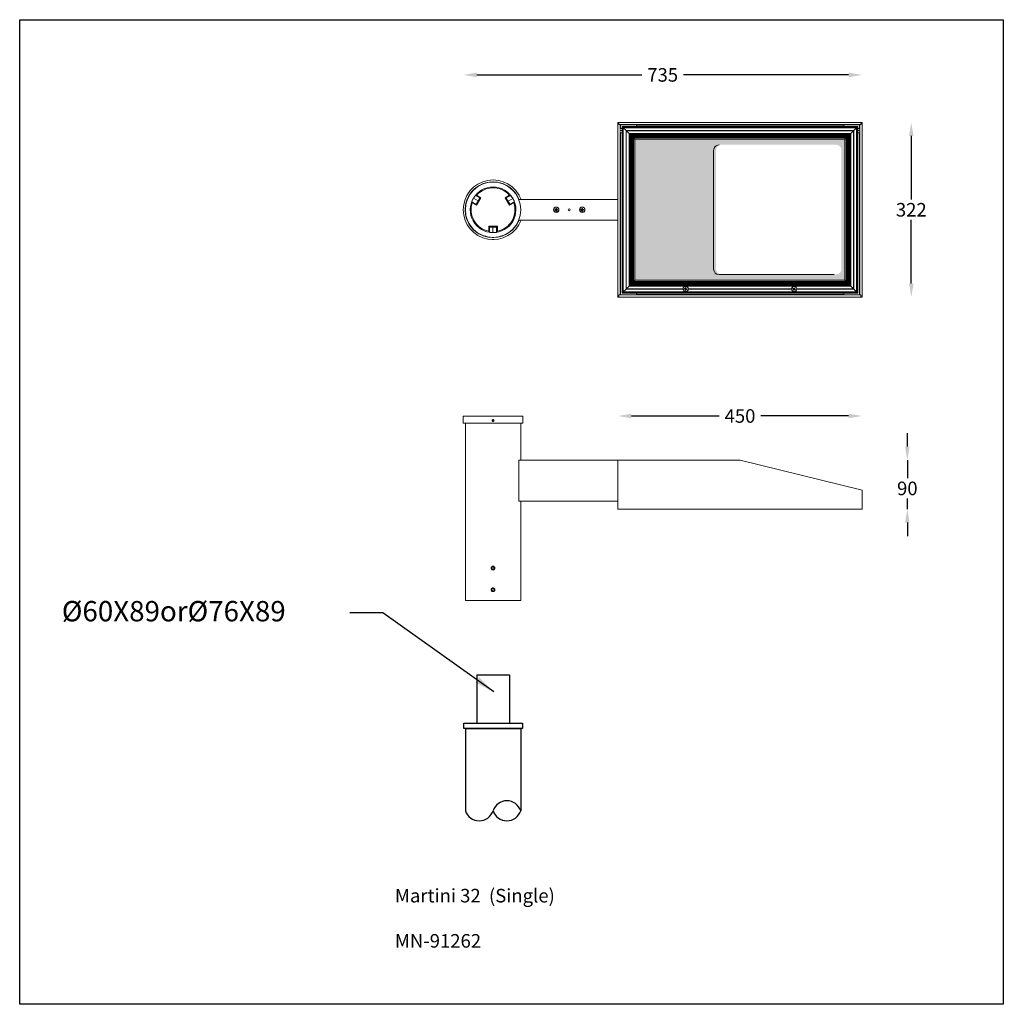
# Model space of a CAD drawing. Extents: x 772 to 2584, y 3380 to 5195.
import ezdxf

# ---------------------------------------------------------------- set-up
doc = ezdxf.new("R2010")
doc.units = 0
doc.layers.get('0').update_dxf_attribs({"linetype": 'CONTINUOUS'})
doc.layers.get('DEFPOINTS').update_dxf_attribs({"linetype": 'CONTINUOUS'})
doc.layers.add('AM_5', color=3, linetype='CONTINUOUS', lineweight=25)
doc.styles.add('STYLE1', font='ARIALN.TTF')
doc.dimstyles.new('RUNG$0', dxfattribs={"dimscale": 10, "dimtxt": 2.5, "dimasz": 2.5, "dimexe": 1.25, "dimexo": 0.625, "dimtad": 0, "dimtih": 1, "dimtoh": 1, "dimdec": 0, "dimzin": 0, "dimdsep": 46, "dimlunit": 6, "dimtxsty": 'Standard', "dimcen": 2.5, "dimse1": 1, "dimse2": 1, "dimclrd": 5, "dimclre": 5, "dimclrt": 2, "dimadec": 0, "dimazin": 0, "dimtfac": 1, "dimtdec": 4, "dimtmove": 0, "dimatfit": 3, "dimfxl": 0, "dimtolj": 1, "dimtzin": 0, "dimarcsym": 0})
doc.dimstyles.get("Standard").update_dxf_attribs({"dimtxt": 2.5, "dimasz": 2.5, "dimexe": 1.25, "dimexo": 0.625, "dimtad": 1, "dimdec": 4, "dimdsep": 46, "dimlunit": 6, "dimtxsty": 'Standard', "dimcen": 2.5, "dimadec": 0, "dimazin": 0, "dimtfac": 1, "dimtdec": 4, "dimtmove": 0, "dimatfit": 3, "dimfxl": 0, "dimtolj": 1, "dimtzin": 0, "dimarcsym": 0})

# ---------------------------------------------------------------- blocks, each defined once
blk = doc.blocks.new('*D135')
at = {"layer": 'AM_5', "color": 5, "lineweight": -2}
for p, q in [((2414.9, 4980.7), (2414.9, 4863.4)), ((2414.9, 4708.7), (2414.9, 4825.9))]:
    blk.add_line(p, q, dxfattribs=at)
at = {"layer": 'AM_5', "color": 5}
for points in [[(2410.7, 4980.7), (2419.1, 4980.7), (2414.9, 5005.7)], [(2410.7, 4708.7), (2419.1, 4708.7), (2414.9, 4683.7)]]:
    blk.add_solid(points, dxfattribs=at)
at = {"layer": 'DEFPOINTS', "color": 0}
for p in [(2324.3, 5005.7), (2324.3, 4683.7), (2414.9, 4683.7)]:
    blk.add_point(p, dxfattribs=at)
at = {"layer": 'AM_5', "color": 2, "insert": (2414.9, 4844.7), "char_height": 25, "attachment_point": 5}
blk.add_mtext('\\A1;322', dxfattribs=at)
blk = doc.blocks.new('*D136')
at = {"layer": 'AM_5', "color": 5, "lineweight": -2}
for p, q in [((1614.3, 5093.3), (1918.4, 5093.3)), ((2299.3, 5093.3), (1995.2, 5093.3))]:
    blk.add_line(p, q, dxfattribs=at)
at = {"layer": 'AM_5', "color": 5}
for points in [[(1614.3, 5097.5), (1614.3, 5089.1), (1589.3, 5093.3)], [(2299.3, 5097.5), (2299.3, 5089.1), (2324.3, 5093.3)]]:
    blk.add_solid(points, dxfattribs=at)
at = {"layer": 'DEFPOINTS', "color": 0}
for p in [(2324.3, 5093.3), (2324.3, 5005.7), (1589.3, 4844.7)]:
    blk.add_point(p, dxfattribs=at)
at = {"layer": 'AM_5', "color": 2, "insert": (1956.8, 5093.3), "char_height": 25, "attachment_point": 5}
blk.add_mtext('\\A1;735', dxfattribs=at)
blk = doc.blocks.new('*D137')
at = {"layer": 'AM_5', "color": 5, "lineweight": -2}
for p, q in [((1899.3, 4464.6), (2060.9, 4464.6)), ((2299.3, 4464.6), (2137.7, 4464.6))]:
    blk.add_line(p, q, dxfattribs=at)
at = {"layer": 'AM_5', "color": 5}
for points in [[(1899.3, 4468.7), (1899.3, 4460.4), (1874.3, 4464.6)], [(2299.3, 4468.7), (2299.3, 4460.4), (2324.3, 4464.6)]]:
    blk.add_solid(points, dxfattribs=at)
at = {"layer": 'DEFPOINTS', "color": 0}
for p in [(2324.3, 4464.6), (1874.3, 4383.2), (2324.3, 4328.1)]:
    blk.add_point(p, dxfattribs=at)
at = {"layer": 'AM_5', "color": 2, "insert": (2099.3, 4464.6), "char_height": 25, "attachment_point": 5}
blk.add_mtext('\\A1;450', dxfattribs=at)
blk = doc.blocks.new('*D138')
at = {"layer": 'AM_5', "color": 5, "lineweight": -2}
for p, q in [((2407.6, 4408.2), (2407.6, 4433.2)), ((2407.6, 4383.2), (2407.6, 4349.9)), ((2407.6, 4293.1), (2407.6, 4312.4)), ((2407.6, 4268.1), (2407.6, 4243.1))]:
    blk.add_line(p, q, dxfattribs=at)
at = {"layer": 'AM_5', "color": 5}
for points in [[(2403.4, 4408.2), (2411.7, 4408.2), (2407.6, 4383.2)], [(2403.4, 4268.1), (2411.7, 4268.1), (2407.6, 4293.1)]]:
    blk.add_solid(points, dxfattribs=at)
at = {"layer": 'DEFPOINTS', "color": 0}
for p in [(2099.3, 4383.2), (2324.3, 4293.1), (2407.6, 4293.1)]:
    blk.add_point(p, dxfattribs=at)
at = {"layer": 'AM_5', "color": 2, "insert": (2407.6, 4331.1), "char_height": 25, "attachment_point": 5}
blk.add_mtext('\\A1;90', dxfattribs=at)

msp = doc.modelspace()

# ---------------------------------------------------------------- hatches: boundary and pattern name
h = msp.add_hatch(color=0)
h.paths.add_polyline_path([(1905.7, 4715.6), (2291.7, 4715.6), (2291.7, 4974.6), (2065.5, 4974.6), (1905.7, 4974.6)])
h.paths.add_polyline_path([(2055.2, 4954.6, -0.414214), (2065.2, 4964.6), (2276.2, 4964.6, -0.414214), (2286.2, 4954.6), (2286.2, 4735.6, -0.414214), (2276.2, 4725.6), (2065.2, 4725.6, -0.414214), (2055.2, 4735.6)], flags=16)

# ---------------------------------------------------------------- linework, layer by layer
at = {"color": 7, "linetype": 'Continuous', "lineweight": 15}
for p, q in [((1874.3, 4683.7), (1874.3, 5005.7)), ((1874.3, 5005.7), (1876.3, 5005.7)), ((1876.3, 5005.7), (2322.2, 5005.7)), ((1876.3, 5005.7), (1876.3, 5004.1)), ((1876.3, 5003.2), (1876.3, 5004.1)), ((1876.3, 5003.2), (1876.3, 5001.7)), ((1876.3, 5001.7), (1878.2, 5001.7)), ((1878.4, 5001.6), (2320.2, 5001.6)), ((1878.4, 4992.7), (1878.4, 5001.6)), ((1908.3, 5001.1), (1878.4, 5001.1)), ((1878.4, 4993.9), (1878.5, 4994.7)), ((1878.5, 4990.7), (1878.4, 4991.6)), ((1878.5, 4994.7), (1881.8, 4994.7)), ((1881.8, 4990.7), (1882.2, 4992.7)), ((1882.2, 4691.2), (1882.2, 4998.2)), ((1884, 4996.3), (1882.2, 4998.2)), ((1882.2, 4998.2), (2316.2, 4998.2)), ((1884, 4693), (1884, 4996.3)), ((1884, 4996.3), (1884.2, 4996.2)), ((1884, 4996.3), (2314.3, 4996.3)), ((1884.2, 4693.2), (1884.2, 4996.2)), ((1884.2, 4996.2), (1884.3, 4996)), ((1884.2, 4996.2), (2314.2, 4996.2)), ((1884.3, 4996), (1884.3, 4693.3)), ((1889.5, 4990.8), (1884.3, 4996)), ((2314, 4996), (1884.3, 4996)), ((1889.5, 4698.5), (1889.5, 4990.8)), ((1889.5, 4990.8), (1889.7, 4990.7)), ((1889.5, 4990.8), (2308.8, 4990.8)), ((1908.3, 5000.6), (1908.3, 5001.1)), ((1908.3, 5000.6), (2290.3, 5000.6)), ((1908.3, 5000.6), (1908.3, 4998.2)), ((2320.1, 5001.1), (2290.3, 5001.1)), ((2290.3, 5001.1), (2290.3, 5000.6)), ((2290.3, 4998.2), (2290.3, 5000.6)), ((2308.8, 4990.8), (2308.7, 4990.7)), ((2314, 4996), (2308.8, 4990.8)), ((2308.8, 4990.8), (2308.8, 4698.5)), ((2314.2, 4996.2), (2314, 4996)), ((2314, 4693.3), (2314, 4996)), ((2314.3, 4996.3), (2314.2, 4996.2)), ((2314.2, 4996.2), (2314.2, 4693.2)), ((2316.2, 4998.2), (2314.3, 4996.3)), ((2314.3, 4996.3), (2314.3, 4693)), ((2316.2, 4998.2), (2316.2, 4691.2)), ((2316.5, 4990.7), (2316.2, 4992.7)), ((2316.5, 4994.7), (2319.8, 4994.7)), ((2319.8, 4990.7), (2320.2, 4992.7)), ((2320.2, 5001.6), (2320.2, 4992.8)), ((2320.2, 4992.8), (2320.2, 4992.7)), ((2320.2, 4988.7), (2320.2, 4992.7)), ((2320.3, 5001.7), (2322.2, 5001.7)), ((2322.2, 5004.1), (2322.2, 5005.7)), ((2322.2, 5005.7), (2324.3, 5005.7)), ((2322.2, 5001.7), (2322.2, 5003.2)), ((2322.3, 5004.1), (2322.3, 5001.6)), ((2324.3, 5005.7), (2324.3, 4683.7)), ((1878.3, 4989.7), (1878.5, 4990.7)), ((1878.4, 4687.8), (1878.4, 4988.6)), ((1878.5, 4986.7), (1878.4, 4987.6)), ((1878.5, 4990.7), (1881.8, 4990.7)), ((1878.5, 4986.7), (1881.8, 4986.7)), ((1881.8, 4986.7), (1882.2, 4988.7)), ((1889.7, 4698.7), (1889.7, 4990.7)), ((1889.7, 4990.7), (1889.8, 4990.5)), ((1889.7, 4990.7), (2308.7, 4990.7)), ((1889.8, 4990.5), (1889.8, 4698.8)), ((1895, 4985.3), (1889.8, 4990.5)), ((2308.5, 4990.5), (1889.8, 4990.5)), ((1895, 4704), (1895, 4985.3)), ((1895, 4985.3), (1895.2, 4985.2)), ((1895, 4985.3), (2303.3, 4985.3)), ((1895.2, 4704.2), (1895.2, 4985.2)), ((1895.2, 4985.2), (1895.3, 4985)), ((1895.2, 4985.2), (2303.2, 4985.2)), ((1895.3, 4985), (1895.3, 4704.3)), ((1897.2, 4983.2), (1895.3, 4985)), ((2303, 4985), (1895.3, 4985)), ((1897.2, 4706.2), (1897.2, 4983.2)), ((1897.2, 4983.2), (1898.7, 4981.7)), ((1897.2, 4983.2), (2301.2, 4983.2)), ((2301.2, 4983.2), (1897.2, 4983.2)), ((1898.7, 4707.7), (1898.7, 4981.7)), ((1898.7, 4981.7), (1900.2, 4980.2)), ((1898.7, 4981.7), (2299.7, 4981.7)), ((2299.7, 4981.7), (1898.7, 4981.7)), ((1900.2, 4709.2), (1900.2, 4980.2)), ((1900.2, 4980.2), (1901.7, 4978.7)), ((1900.2, 4980.2), (2298.2, 4980.2)), ((2298.2, 4980.2), (1900.2, 4980.2)), ((1901.7, 4710.7), (1901.7, 4978.7)), ((1901.7, 4978.7), (1903.2, 4977.2)), ((1901.7, 4978.7), (2296.7, 4978.7)), ((2296.7, 4978.7), (1901.7, 4978.7)), ((1903.2, 4712.2), (1903.2, 4977.2)), ((1903.2, 4977.2), (1905.7, 4974.6)), ((1903.2, 4977.2), (2295.2, 4977.2)), ((2295.2, 4977.2), (1903.2, 4977.2)), ((1905.7, 4714.7), (1905.7, 4974.6)), ((1905.7, 4974.6), (2292.6, 4974.6)), ((1905.7, 4974.6), (2292.6, 4974.6)), ((2295.2, 4977.2), (2292.6, 4974.6)), ((2292.6, 4974.6), (2292.6, 4714.7)), ((2296.7, 4978.7), (2295.2, 4977.2)), ((2295.2, 4977.2), (2295.2, 4712.2)), ((2298.2, 4980.2), (2296.7, 4978.7)), ((2296.7, 4978.7), (2296.7, 4710.7)), ((2299.7, 4981.7), (2298.2, 4980.2)), ((2298.2, 4980.2), (2298.2, 4709.2)), ((2301.2, 4983.2), (2299.7, 4981.7)), ((2299.7, 4981.7), (2299.7, 4707.7)), ((2303, 4985), (2301.2, 4983.2)), ((2301.2, 4983.2), (2301.2, 4706.2)), ((2303.2, 4985.2), (2303, 4985)), ((2303, 4704.3), (2303, 4985)), ((2303.3, 4985.3), (2303.2, 4985.2)), ((2303.2, 4985.2), (2303.2, 4704.2)), ((2308.5, 4990.5), (2303.3, 4985.3)), ((2303.3, 4985.3), (2303.3, 4704)), ((2308.7, 4990.7), (2308.5, 4990.5)), ((2308.5, 4698.8), (2308.5, 4990.5)), ((2308.7, 4990.7), (2308.7, 4698.7)), ((2316.5, 4986.7), (2316.2, 4988.7)), ((2316.5, 4990.7), (2319.8, 4990.7)), ((2316.5, 4986.7), (2319.8, 4986.7)), ((2319.8, 4986.7), (2320.2, 4988.7)), ((2320.2, 4988.5), (2320.2, 4988.7)), ((2320.2, 4988.5), (2320.2, 4687.8)), ((2060.7, 4964.2), (2060.7, 4964.2)), ((2050.7, 4954.2), (2050.7, 4735.2)), ((1595.8, 4870.8), (1595.8, 4870.7)), ((1597.5, 4873.6), (1597.4, 4873.6)), ((1598.5, 4867.3), (1598.5, 4867.2)), ((1598.5, 4867.3), (1598.6, 4867.3)), ((1599.1, 4869.2), (1599.6, 4869.3)), ((1600.6, 4871), (1600.5, 4871.5)), ((1601.8, 4873), (1601.8, 4873)), ((1616.7, 4861), (1608.1, 4866)), ((1611.8, 4871.1), (1614, 4871.5)), ((1611.8, 4871.1), (1619.9, 4866.4)), ((1621.9, 4866.9), (1613.8, 4852.9)), ((1614, 4871.5), (1621.9, 4866.9)), ((1619.9, 4866.4), (1621.9, 4866.9)), ((1666.6, 4866.9), (1674.5, 4871.5)), ((1668.6, 4866.4), (1666.6, 4866.9)), ((1666.6, 4866.9), (1674.7, 4852.9)), ((1668.6, 4866.4), (1676.8, 4871.1)), ((1672.2, 4860.4), (1680.8, 4865.3)), ((1674.5, 4871.5), (1676.8, 4871.1)), ((1686.7, 4873), (1686.7, 4873)), ((1686.7, 4873), (1686.7, 4872.9)), ((1688.1, 4871.5), (1687.9, 4871)), ((1688.9, 4869.3), (1689.4, 4869.2)), ((1690, 4867.2), (1690, 4867.3)), ((1691.1, 4873.6), (1691, 4873.6)), ((1692.7, 4870.7), (1692.7, 4870.8)), ((1605.1, 4859.6), (1613.3, 4854.9)), ((1605.9, 4857.5), (1605.1, 4859.6)), ((1613.8, 4852.9), (1605.9, 4857.5)), ((1613.8, 4852.9), (1613.3, 4854.9)), ((1615.1, 4857.7), (1616.3, 4858)), ((1618.8, 4862.3), (1618.5, 4863.4)), ((1670.1, 4863.4), (1669.8, 4862.3)), ((1672.3, 4858), (1673.4, 4857.7)), ((1674.7, 4852.9), (1682.6, 4857.5)), ((1674.7, 4852.9), (1675.2, 4854.9)), ((1683.4, 4859.6), (1675.2, 4854.9)), ((1683.4, 4859.6), (1682.6, 4857.5)), ((1874.3, 4863.6), (1691.6, 4863.6)), ((1760.1, 4847.1), (1761.1, 4847.1)), ((1760.1, 4845.6), (1760.1, 4847.1)), ((1760.1, 4845.6), (1761.1, 4845.6)), ((1761.1, 4847.1), (1761.1, 4845.6)), ((1808, 4847.1), (1809.1, 4847.1)), ((1808, 4845.6), (1808, 4847.1)), ((1808, 4845.6), (1809.1, 4845.6)), ((1809.1, 4847.1), (1809.1, 4845.6)), ((1758.2, 4845.2), (1759.7, 4845.2)), ((1758.2, 4844.2), (1758.2, 4845.2)), ((1759.7, 4844.2), (1758.2, 4844.2)), ((1759.7, 4844.2), (1759.7, 4845.2)), ((1760.1, 4842.2), (1760.1, 4843.7)), ((1761.1, 4843.7), (1760.1, 4843.7)), ((1761.1, 4842.2), (1760.1, 4842.2)), ((1761.1, 4843.7), (1761.1, 4842.2)), ((1761.5, 4845.2), (1763.1, 4845.2)), ((1761.5, 4845.2), (1761.5, 4844.2)), ((1763.1, 4844.2), (1761.5, 4844.2)), ((1763.1, 4845.2), (1763.1, 4844.2)), ((1806.1, 4845.2), (1807.6, 4845.2)), ((1806.1, 4844.2), (1806.1, 4845.2)), ((1807.6, 4844.2), (1806.1, 4844.2)), ((1807.6, 4844.2), (1807.6, 4845.2)), ((1808, 4842.2), (1808, 4843.7)), ((1809.1, 4843.7), (1808, 4843.7)), ((1809.1, 4842.2), (1808, 4842.2)), ((1809.1, 4843.7), (1809.1, 4842.2)), ((1809.5, 4845.2), (1811, 4845.2)), ((1809.5, 4845.2), (1809.5, 4844.2)), ((1811, 4844.2), (1809.5, 4844.2)), ((1811, 4845.2), (1811, 4844.2)), ((1636.2, 4814.2), (1637.6, 4812.7)), ((1652.4, 4814.2), (1636.2, 4814.2)), ((1636.2, 4805.1), (1636.2, 4814.2)), ((1637.6, 4803.3), (1637.6, 4812.7)), ((1641.8, 4813.8), (1640.9, 4813)), ((1646.8, 4813.8), (1641.8, 4813.8)), ((1643.9, 4802.7), (1643.9, 4812.6)), ((1647.6, 4813), (1646.8, 4813.8)), ((1650.9, 4812.7), (1652.4, 4814.2)), ((1650.9, 4803.3), (1650.9, 4812.7)), ((1652.4, 4814.2), (1652.4, 4805.1)), ((1874.3, 4825.8), (1691.6, 4825.8)), ((1637.6, 4803.3), (1636.2, 4805.1)), ((1640.9, 4793.8), (1641, 4793.8)), ((1641, 4793.8), (1641, 4793.8)), ((1643, 4793.4), (1642.7, 4793.4)), ((1643.3, 4793.7), (1642.9, 4793.3)), ((1645.3, 4793.7), (1643.3, 4793.7)), ((1645.6, 4793.3), (1645.3, 4793.7)), ((1647.6, 4793.8), (1647.5, 4793.8)), ((1647.6, 4793.8), (1647.6, 4793.8)), ((1652.4, 4805.1), (1650.9, 4803.3)), ((1642.6, 4789.7), (1642.7, 4789.7)), ((1645.9, 4789.7), (1642.7, 4789.7)), ((1645.9, 4789.7), (1645.9, 4789.7)), ((2060.7, 4725.2), (2272.7, 4725.2)), ((1889.8, 4698.8), (1895, 4704)), ((1895, 4704), (1895.2, 4704.2)), ((2303.3, 4704), (1895, 4704)), ((1895.2, 4704.2), (1895.3, 4704.3)), ((2303.2, 4704.2), (1895.2, 4704.2)), ((1895.3, 4704.3), (1897.2, 4706.2)), ((1895.3, 4704.3), (2303, 4704.3)), ((1897.2, 4706.2), (1898.7, 4707.7)), ((2301.2, 4706.2), (1897.2, 4706.2)), ((1898.7, 4707.7), (1900.2, 4709.2)), ((2299.7, 4707.7), (1898.7, 4707.7)), ((1900.2, 4709.2), (1901.7, 4710.7)), ((2298.2, 4709.2), (1900.2, 4709.2)), ((1901.7, 4710.7), (1903.2, 4712.2)), ((2296.7, 4710.7), (1901.7, 4710.7)), ((1903.2, 4712.2), (1905.7, 4714.7)), ((2295.2, 4712.2), (1903.2, 4712.2)), ((2292.6, 4714.7), (1905.7, 4714.7)), ((1998.7, 4699.7), (1998.8, 4701.2)), ((1998.8, 4701.2), (1998.7, 4699.6)), ((1998.8, 4701.2), (1999.8, 4701.1)), ((1999.8, 4701.1), (1999.7, 4699.6)), ((2196.9, 4699.7), (2197.5, 4700.5)), ((2197.5, 4700.5), (2198.7, 4699.6)), ((2197.5, 4700.5), (2198.7, 4699.6)), ((2199.3, 4699.7), (2200.2, 4701)), ((2200.2, 4701), (2199.3, 4699.7)), ((2200.2, 4701), (2201, 4700.4)), ((2295.2, 4712.2), (2292.6, 4714.7)), ((2296.7, 4710.7), (2295.2, 4712.2)), ((2298.2, 4709.2), (2296.7, 4710.7)), ((2299.7, 4707.7), (2298.2, 4709.2)), ((2301.2, 4706.2), (2299.7, 4707.7)), ((2301.2, 4706.2), (2303, 4704.3)), ((2303.2, 4704.2), (2303, 4704.3)), ((2303.3, 4704), (2303.2, 4704.2)), ((2303.3, 4704), (2308.5, 4698.8)), ((1876.3, 4683.7), (1874.3, 4683.7)), ((1876.3, 4685.3), (1876.3, 4687.8)), ((1878.2, 4687.7), (1876.3, 4687.7)), ((1876.3, 4687.7), (1876.3, 4686.2)), ((1876.3, 4685.3), (1876.3, 4683.7)), ((2322.2, 4683.7), (1876.3, 4683.7)), ((1878.4, 4688.2), (1908.3, 4688.2)), ((2320.2, 4687.8), (1878.4, 4687.8)), ((1882.2, 4691.2), (1884, 4693)), ((1882.2, 4691.1), (1882.2, 4691.2)), ((1882.2, 4691.2), (1882.2, 4691.2)), ((1882.2, 4691.2), (1882.2, 4691.2)), ((1882.2, 4691.2), (1882.2, 4691.2)), ((1882.2, 4691.2), (1900.6, 4691.2)), ((2316.2, 4691.2), (1882.2, 4691.2)), ((1900.6, 4691.2), (1882.2, 4691.2)), ((2316.2, 4691.1), (1882.2, 4691.1)), ((1884, 4693), (1884.2, 4693.2)), ((2314.3, 4693), (1884, 4693)), ((1884.2, 4693.2), (1884.3, 4693.3)), ((2314.2, 4693.2), (1884.2, 4693.2)), ((1884.3, 4693.3), (1889.5, 4698.5)), ((1884.3, 4693.3), (2314, 4693.3)), ((1889.5, 4698.5), (1889.7, 4698.7)), ((1994.4, 4698.5), (1889.5, 4698.5)), ((1889.7, 4698.7), (1889.8, 4698.8)), ((1994.4, 4698.7), (1889.7, 4698.7)), ((1889.8, 4698.8), (1994.4, 4698.8)), ((1903.8, 4691.2), (2294.6, 4691.2)), ((2294.6, 4691.2), (1903.8, 4691.2)), ((1908.3, 4691.1), (1908.3, 4688.8)), ((1908.3, 4688.2), (1908.3, 4688.8)), ((2290.3, 4688.8), (1908.3, 4688.8)), ((1994.4, 4698.7), (1994.4, 4698.7)), ((1994.5, 4698.7), (1994.5, 4698.7)), ((1996.7, 4698.3), (1996.8, 4699.4)), ((1998.2, 4698.2), (1996.7, 4698.3)), ((1996.8, 4699.4), (1998.3, 4699.3)), ((1996.8, 4699.4), (1998.3, 4699.3)), ((1998.2, 4698.2), (1998.3, 4699.3)), ((1998.3, 4699.3), (1998.5, 4699.2)), ((1998.5, 4696.3), (1998.6, 4697.8)), ((1998.5, 4696.3), (1998.6, 4697.8)), ((1999.5, 4696.2), (1998.5, 4696.3)), ((1998.6, 4697.8), (1998.6, 4698)), ((1999.6, 4697.7), (1998.6, 4697.8)), ((1998.7, 4699.4), (1998.7, 4699.6)), ((1998.7, 4699.6), (1999.7, 4699.6)), ((1999.6, 4697.7), (1999.5, 4696.2)), ((1999.9, 4699.1), (2000.1, 4699.1)), ((2000.1, 4699.1), (2001.6, 4699)), ((2000.1, 4699.1), (2000.1, 4698.1)), ((2001.6, 4699), (2000.1, 4699.1)), ((2001.6, 4698), (2000.1, 4698.1)), ((2001.6, 4699), (2001.6, 4698)), ((2003.8, 4698.7), (2003.8, 4698.7)), ((2003.9, 4698.8), (2194.4, 4698.8)), ((2003.9, 4698.7), (2003.9, 4698.7)), ((2194.4, 4698.7), (2003.9, 4698.7)), ((2194.4, 4698.5), (2003.9, 4698.5)), ((2194.4, 4698.7), (2194.4, 4698.7)), ((2194.5, 4698.7), (2194.5, 4698.7)), ((2198.1, 4698.8), (2196.9, 4699.7)), ((2197.3, 4697), (2198.2, 4698.2)), ((2197.3, 4697), (2198.2, 4698.2)), ((2198.2, 4696.4), (2197.3, 4697)), ((2198.1, 4698.8), (2198.7, 4699.6)), ((2198.2, 4698.2), (2198.3, 4698.4)), ((2199, 4697.6), (2198.2, 4698.2)), ((2199, 4697.6), (2198.2, 4696.4)), ((2198.7, 4699.6), (2198.9, 4699.5)), ((2199.1, 4699.5), (2199.3, 4699.7)), ((2199.3, 4699.7), (2200.1, 4699.1)), ((2200.2, 4698.6), (2199.6, 4697.7)), ((2200.9, 4696.8), (2199.6, 4697.7)), ((2200, 4698.7), (2200.2, 4698.6)), ((2201, 4700.4), (2200.1, 4699.1)), ((2200.2, 4698.6), (2201.5, 4697.7)), ((2201.5, 4697.7), (2200.2, 4698.6)), ((2201.5, 4697.7), (2200.9, 4696.8)), ((2203.8, 4698.7), (2203.8, 4698.7)), ((2203.9, 4698.8), (2308.5, 4698.8)), ((2203.9, 4698.7), (2203.9, 4698.7)), ((2308.7, 4698.7), (2203.9, 4698.7)), ((2308.8, 4698.5), (2203.9, 4698.5)), ((2290.3, 4688.8), (2290.3, 4691.1)), ((2290.3, 4688.8), (2290.3, 4688.2)), ((2290.3, 4688.2), (2320.1, 4688.2)), ((2297.8, 4691.2), (2316.2, 4691.2)), ((2316.2, 4691.2), (2297.8, 4691.2)), ((2308.7, 4698.7), (2308.5, 4698.8)), ((2308.8, 4698.5), (2308.7, 4698.7)), ((2308.8, 4698.5), (2314, 4693.3)), ((2314.2, 4693.2), (2314, 4693.3)), ((2314.3, 4693), (2314.2, 4693.2)), ((2314.3, 4693), (2316.2, 4691.2)), ((2316.2, 4691.2), (2316.2, 4691.2)), ((2316.2, 4691.2), (2316.2, 4691.2)), ((2316.2, 4691.1), (2316.2, 4691.2)), ((2316.2, 4691.2), (2316.2, 4691.2)), ((2322.2, 4687.7), (2320.3, 4687.7)), ((2322.2, 4686.2), (2322.2, 4687.7)), ((2322.2, 4683.7), (2322.2, 4685.3)), ((2324.3, 4683.7), (2322.2, 4683.7)), ((2322.3, 4686.2), (2322.3, 4685.3)), ((1589.3, 4451.3), (1589.5, 4464.3)), ((1699.3, 4451.3), (1589.3, 4451.3)), ((1699, 4464.3), (1589.5, 4464.3)), ((1593.3, 4124.3), (1593.3, 4451.3)), ((1643.7, 4457.3), (1643.1, 4456.3)), ((1643.7, 4455.3), (1643.1, 4456.3)), ((1644.8, 4457.3), (1643.7, 4457.3)), ((1644.8, 4455.3), (1643.7, 4455.3)), ((1644.8, 4457.3), (1645.4, 4456.3)), ((1644.8, 4455.3), (1645.4, 4456.3)), ((1695.3, 4451.3), (1695.3, 4383.2)), ((1699, 4464.3), (1699.3, 4451.3)), ((1691.6, 4383.2), (1691.6, 4307.5)), ((1691.6, 4383.2), (1874.3, 4383.2)), ((1874.3, 4293.1), (1874.3, 4383.2)), ((1874.3, 4383.2), (2099.3, 4383.2)), ((2324.3, 4328.1), (2099.3, 4383.2)), ((2324.3, 4328.1), (2324.3, 4293.1)), ((1874.3, 4307.5), (1691.6, 4307.5)), ((1695.3, 4307.5), (1695.3, 4124.3)), ((2324.3, 4293.1), (1874.3, 4293.1)), ((1642, 4183.7), (1642.6, 4185.9)), ((1642, 4183.7), (1643.7, 4182)), ((1644.9, 4186.5), (1642.6, 4185.9)), ((1643.7, 4182), (1645.9, 4182.6)), ((1644.9, 4186.5), (1646.5, 4184.9)), ((1646.5, 4184.9), (1645.9, 4182.6)), ((1642, 4143.7), (1642.6, 4145.9)), ((1642, 4143.7), (1643.7, 4142)), ((1644.9, 4146.5), (1642.6, 4145.9)), ((1643.7, 4142), (1645.9, 4142.6)), ((1644.9, 4146.5), (1646.5, 4144.9)), ((1646.5, 4144.9), (1645.9, 4142.6)), ((1695.3, 4124.3), (1593.3, 4124.3))]:
    msp.add_line(p, q, dxfattribs=at)
at = {"color": 8, "linetype": 'Continuous', "lineweight": 15}
for p, q in [((1878.9, 4994.7), (1878.9, 5001.1)), ((2319.7, 5001.1), (2319.7, 4994.7)), ((1878.9, 4688.2), (1878.9, 4986.7)), ((2319.7, 4986.7), (2319.7, 4688.2))]:
    msp.add_line(p, q, dxfattribs=at)
at = {"color": 0}
for p, q in [((1614.3, 3987.6), (1614.3, 3898.6)), ((1614.3, 3987.6), (1674.3, 3987.6)), ((1674.3, 3987.6), (1674.3, 3898.6)), ((1590.3, 3888.6), (1590.3, 3898.6)), ((1590.3, 3898.6), (1698.3, 3898.6)), ((1698.3, 3888.6), (1590.3, 3888.6)), ((1593.3, 3888.6), (1593.3, 3736.8)), ((1593.3, 3888.6), (1695.3, 3888.6)), ((1695.3, 3888.6), (1695.3, 3736.8)), ((1698.3, 3898.6), (1698.3, 3888.6))]:
    msp.add_line(p, q, dxfattribs=at)
at = {"color": 5}
msp.add_lwpolyline([(772.1, 5195), (2584.4, 5195), (2584.4, 3380.2), (772.1, 3380.2)], close=True, dxfattribs=at)
at = {"color": 7, "linetype": 'Continuous', "lineweight": 15, "flags": 128}
for points in [[(1595.8, 4870.8), (1595.9, 4870.9), (1596.1, 4871.2), (1596.3, 4871.6), (1596.6, 4872.2), (1596.9, 4872.7), (1597.2, 4873.2), (1597.4, 4873.5), (1597.4, 4873.6), (1597.4, 4873.6)], [(1599.6, 4869.3), (1599.6, 4869.4), (1599.7, 4869.6), (1599.9, 4869.8), (1600.1, 4870.2), (1600.3, 4870.5), (1600.4, 4870.8), (1600.6, 4871), (1600.6, 4871)], [(1601.8, 4872.9), (1601.8, 4872.9), (1601.8, 4873)], [(1687.9, 4871), (1688, 4871), (1688.1, 4870.8), (1688.2, 4870.5), (1688.4, 4870.2), (1688.6, 4869.8), (1688.8, 4869.6), (1688.9, 4869.4), (1688.9, 4869.3)], [(1690, 4867.3), (1690, 4867.3), (1690, 4867.3)], [(1691.1, 4873.6), (1691.2, 4873.5), (1691.3, 4873.2), (1691.6, 4872.7), (1691.9, 4872.2), (1692.2, 4871.6), (1692.5, 4871.2), (1692.6, 4870.9), (1692.7, 4870.8)], [(1616.3, 4858), (1616.3, 4858), (1616.5, 4858.3), (1616.8, 4858.9), (1617.2, 4859.6), (1617.7, 4860.4), (1618.1, 4861.2), (1618.5, 4861.8), (1618.7, 4862.2), (1618.8, 4862.3)], [(1669.8, 4862.3), (1669.8, 4862.2), (1670, 4861.9), (1670.3, 4861.3), (1670.7, 4860.6), (1671.2, 4859.8), (1671.6, 4859.1), (1672, 4858.5), (1672.2, 4858.1), (1672.3, 4858)]]:
    msp.add_lwpolyline(points, dxfattribs=at)
at = {"color": 7, "linetype": 'Continuous', "lineweight": 15}
for centre, radius in [((1644.3, 4844.7), 51), ((1760.6, 4844.7), 5), ((1760.6, 4844.7), 4.65), ((1784.6, 4844.7), 1.9), ((1808.6, 4844.7), 5), ((1808.6, 4844.7), 4.65), ((1999.2, 4698.7), 4.65), ((2199.2, 4698.7), 4.65), ((1644.3, 4456.3), 1.79), ((1644.3, 4456.3), 1.61), ((1644.3, 4184.3), 3.31), ((1644.3, 4144.3), 3.31)]:
    msp.add_circle(centre, radius, dxfattribs=at)
for centre, radius, start, end in [((2060.7, 4954.2), 10, 89.9999, 179.9999), ((2060.7, 4954.2), 10, 89.9999, 179.9999), ((1644.3, 4844.7), 55, 20.0986, 339.9014), ((1644.3, 4844.7), 51.4, 21.5633, 338.4367), ((1644.3, 4844.7), 51.3, 31.381, 148.619), ((1644.3, 4844.7), 42, 29.4831, 149.4831), ((1644.3, 4844.7), 40.4, 41.5458, 138.4542), ((1644.3, 4844.7), 51.3, 151.381, 268.619), ((1644.3, 4844.7), 42, 149.4831, 269.4831), ((1644.3, 4844.7), 42, 269.4831, 29.4831), ((1644.3, 4844.7), 51.3, 21.6404, 28.619), ((1644.3, 4844.7), 40.4, 161.5458, 258.4542), ((1644.3, 4844.7), 40.4, 281.5458, 18.4542), ((1760.6, 4844.7), 1.06, 118.9402, 151.0598), ((1760.6, 4844.7), 1.06, 28.9402, 61.0598), ((1808.6, 4844.7), 1.06, 118.9402, 151.0598), ((1808.6, 4844.7), 1.06, 28.9402, 61.0598), ((1760.6, 4844.7), 1.06, 208.9402, 241.0598), ((1760.6, 4844.7), 0.851, 142.7589, 217.2411), ((1760.6, 4844.7), 0.851, 127.2411, 142.7589), ((1760.6, 4844.7), 0.851, 217.2411, 232.7589), ((1760.6, 4844.7), 0.851, 52.7589, 127.2411), ((1760.6, 4844.7), 0.851, 232.7589, 307.2411), ((1760.6, 4844.7), 0.851, 37.2411, 52.7589), ((1760.6, 4844.7), 1.06, 298.9402, 331.0598), ((1760.6, 4844.7), 0.851, 307.2411, 322.7589), ((1760.6, 4844.7), 0.851, 322.7589, 37.2411), ((1808.6, 4844.7), 1.06, 208.9402, 241.0598), ((1808.6, 4844.7), 0.851, 142.7589, 217.2411), ((1808.6, 4844.7), 0.851, 127.2411, 142.7589), ((1808.6, 4844.7), 0.851, 217.2411, 232.7589), ((1808.6, 4844.7), 0.851, 52.7589, 127.2411), ((1808.6, 4844.7), 0.851, 232.7589, 307.2411), ((1808.6, 4844.7), 0.851, 37.2411, 52.7589), ((1808.6, 4844.7), 1.06, 298.9402, 331.0598), ((1808.6, 4844.7), 0.851, 307.2411, 322.7589), ((1808.6, 4844.7), 0.851, 322.7589, 37.2411), ((1644.3, 4844.7), 51.3, 271.381, 338.3596), ((2060.7, 4735.2), 10, 180.0001, 270.0001), ((1999.2, 4698.7), 4.75, 90.0001, 179.9997), ((1999.2, 4698.7), 4.75, 1.8098, 178.1902), ((1999.2, 4698.7), 4.75, 0.0003, 89.9999), ((2199.2, 4698.7), 4.75, 89.9999, 179.9999), ((2199.2, 4698.7), 4.75, 1.8098, 178.1902), ((2199.2, 4698.7), 4.75, 0.0001, 90.0001), ((1902.2, 4403.1), 288.1, 89.6832, 90.3168), ((1902.2, 4978.3), 287.1, 269.6821, 270.3179), ((1999.2, 4698.7), 4.75, 181.8098, 358.1902), ((1999.2, 4698.7), 4.65, 180.0001, 359.9999), ((1999.2, 4698.7), 1.06, 205.0396, 237.1544), ((1999.2, 4698.7), 1.06, 115.0371, 147.1578), ((1999.2, 4698.7), 0.851, 138.8561, 213.3395), ((1999.2, 4698.7), 0.851, 123.338, 138.8552), ((1999.2, 4698.7), 0.851, 213.3381, 228.8576), ((1999.2, 4698.7), 0.851, 228.8549, 303.3407), ((1999.2, 4698.7), 0.851, 48.8564, 123.3393), ((1999.2, 4698.7), 1.06, 295.0394, 327.1565), ((1999.2, 4698.7), 0.851, 303.338, 318.8552), ((1999.2, 4698.7), 1.06, 25.0378, 57.1581), ((1999.2, 4698.7), 0.851, 33.3381, 48.8576), ((1999.2, 4698.7), 0.851, 318.8564, 33.3392), ((2199.2, 4698.7), 4.75, 181.8098, 358.1902), ((2199.2, 4698.7), 4.65, 180.0001, 324.312), ((2199.2, 4698.7), 1.06, 173.2516, 205.3718), ((2199.2, 4698.7), 0.851, 107.0689, 181.5545), ((2199.2, 4698.7), 0.851, 181.5531, 197.0698), ((2199.2, 4698.7), 0.851, 197.0718, 271.5521), ((2199.2, 4698.7), 1.06, 83.2514, 115.3722), ((2199.2, 4698.7), 0.85, 91.5477, 107.0758), ((2199.2, 4698.7), 1.06, 263.2533, 295.3703), ((2199.2, 4698.7), 0.851, 17.0707, 91.5546), ((2199.2, 4698.7), 0.851, 271.5547, 287.0755), ((2199.2, 4698.7), 0.851, 287.0694, 1.5547), ((2199.2, 4698.7), 0.851, 1.5531, 17.0698), ((2199.2, 4698.7), 1.06, 353.2507, 25.3731), ((2199.2, 4698.7), 4.65, 324.3111, 0.0007), ((2296.2, 4403.1), 288.1, 89.6832, 90.3168), ((2296.2, 4978.3), 287.1, 269.6821, 270.3179)]:
    msp.add_arc(centre, radius, start, end, dxfattribs=at)
at = {"color": 0}
for centre, start, end in [((1669.8, 3728.5), 18.079, 161.921), ((1618.8, 3745.2), 198.079, 341.921), ((1669.8, 3745.2), 198.079, 341.921)]:
    msp.add_arc(centre, 26.8, start, end, dxfattribs=at)
at = {"color": 7, "linetype": 'Continuous', "lineweight": 15}
for centre, major_axis, ratio, start_param, end_param in [((1616.4, 4860.3), (-3.5, -6.06), 0.017455, 3.159046, 4.603821), ((1672.1, 4860.3), (3.5, -6.06), 0.017455, 1.570796, 3.124139), ((1616.8, 4861), (-3.5, -6.06), 0.017455, 4.712389, 6.265732), ((1616.8, 4860.5), (-1.7, -2.94), 0.017455, 2.889293, 6.535485), ((1617.4, 4860.2), (-1.7, -2.94), 0.017455, 5.60435, 6.996928), ((1617.4, 4860.2), (-1.7, -2.94), 0.017455, 2.42785, 3.820428), ((1671.1, 4860.2), (1.7, -2.94), 0.017455, 2.462757, 3.855335), ((1671.7, 4860.5), (1.7, -2.94), 0.017455, 6.030885, 9.677078), ((1671.7, 4861), (3.5, -6.06), 0.017455, 0.017453, 1.462229), ((1671.1, 4860.2), (1.7, -2.94), 0.017455, 5.569443, 6.962021), ((1644.6, 4812.7), (-7, 0), 0.017455, 0.017453, 1.462229), ((1644.3, 4813.7), (-3.4, 0), 0.017455, 5.569443, 6.962021), ((1644.3, 4813), (-3.4, 0), 0.017455, 6.030885, 9.677078), ((1643.9, 4812.7), (-7, 0), 0.017455, 1.570796, 3.124139), ((1644.3, 4813.7), (-3.4, 0), 0.017455, 2.462757, 3.855335), ((1999.2, 4698.7), (0, -4.77), 0.994902, 4.680805, 4.712389), ((1999.2, 4698.7), (-4.75, 0), 0.994869, 0, 0.031584), ((1999.2, 4698.7), (0, -4.77), 0.994902, 1.570796, 1.602381), ((1999.2, 4698.7), (-4.75, 0), 0.994869, 3.110008, 3.141593), ((2199.2, 4698.7), (0, -4.77), 0.994902, 4.680805, 4.712389), ((2199.2, 4698.7), (-4.75, 0), 0.994869, 0, 0.031584), ((2199.2, 4698.7), (0, -4.77), 0.994902, 1.570796, 1.602381), ((2199.2, 4698.7), (-4.75, 0), 0.994869, 3.110008, 3.141593)]:
    msp.add_ellipse(centre, major_axis=major_axis, ratio=ratio, start_param=start_param, end_param=end_param, dxfattribs=at)
for points, knots in [([(1882.2, 4992.7), (1882.2, 4992.7), (1882.2, 4993.4), (1882, 4994.1), (1881.8, 4994.7)], [0, 0, 0, 0, 0.070186, 1, 1, 1, 1]), ([(1882.2, 4994.7), (1882.2, 4994.7), (1882.1, 4994.7), (1881.9, 4994.7), (1881.8, 4994.7)], [0, 0, 0, 0, 0.268634, 1, 1, 1, 1]), ([(2316.2, 4992.7), (2316.2, 4992.7), (2316.2, 4993.4), (2316.4, 4994.1), (2316.5, 4994.7)], [0, 0, 0, 0, 0.070186, 1, 1, 1, 1]), ([(2316.2, 4994.7), (2316.2, 4994.7), (2316.2, 4994.7), (2316.4, 4994.7), (2316.5, 4994.7)], [0, 0, 0, 0, 0.268633, 1, 1, 1, 1]), ([(2320.2, 4992.7), (2320.2, 4992.7), (2320.2, 4993.4), (2320, 4994.1), (2319.8, 4994.7)], [0, 0, 0, 0, 0.070186, 1, 1, 1, 1]), ([(2320.2, 4994.7), (2320.2, 4994.7), (2320.1, 4994.7), (2319.9, 4994.7), (2319.8, 4994.7)], [0, 0, 0, 0, 0.268633, 1, 1, 1, 1]), ([(1882.2, 4988.7), (1882.2, 4988.7), (1882.2, 4989.4), (1882, 4990.1), (1881.8, 4990.7)], [0, 0, 0, 0, 0.070188, 1, 1, 1, 1]), ([(1882.2, 4986.7), (1882.2, 4986.7), (1882.1, 4986.7), (1881.9, 4986.7), (1881.8, 4986.7)], [0, 0, 0, 0, 0.268634, 1, 1, 1, 1]), ([(2316.2, 4988.7), (2316.2, 4988.7), (2316.2, 4989.4), (2316.4, 4990.1), (2316.5, 4990.7)], [0, 0, 0, 0, 0.070188, 1, 1, 1, 1]), ([(2316.2, 4986.7), (2316.2, 4986.7), (2316.2, 4986.7), (2316.4, 4986.7), (2316.5, 4986.7)], [0, 0, 0, 0, 0.268633, 1, 1, 1, 1]), ([(2320.2, 4988.7), (2320.2, 4988.7), (2320.2, 4989.4), (2320, 4990.1), (2319.8, 4990.7)], [0, 0, 0, 0, 0.070188, 1, 1, 1, 1]), ([(2320.2, 4986.7), (2320.2, 4986.7), (2320.1, 4986.7), (2319.9, 4986.7), (2319.8, 4986.7)], [0, 0, 0, 0, 0.268633, 1, 1, 1, 1]), ([(1600.6, 4871.7), (1600.6, 4871.7), (1600.6, 4871.8), (1600.5, 4871.6), (1600.4, 4871.3), (1600.1, 4870.9), (1599.8, 4870.5), (1599.6, 4870), (1599.3, 4869.5), (1599.1, 4869.2), (1599, 4868.9), (1599, 4868.9), (1599, 4869), (1599.1, 4869.1), (1599.2, 4869.2)], [0, 0, 0, 0, 0.039533, 0.128557, 0.217626, 0.306728, 0.395778, 0.484732, 0.573658, 0.662662, 0.751748, 0.840842, 0.929877, 1, 1, 1, 1]), ([(1600.5, 4871.5), (1600.5, 4871.5), (1600.6, 4871.7), (1600.6, 4871.7), (1600.6, 4871.7)], [0, 0, 0, 0, 0.536775, 1, 1, 1, 1]), ([(1605.1, 4859.6), (1605.2, 4859.7), (1605.2, 4859.9), (1605.6, 4861.1), (1606.3, 4862.7), (1607.2, 4864.5), (1607.8, 4865.6), (1608.1, 4866)], [0, 0, 0, 0, 0.215732, 0.431383, 0.648938, 0.866991, 1, 1, 1, 1]), ([(1608.1, 4866), (1608.5, 4866.7), (1609.3, 4868), (1610.4, 4869.5), (1611.3, 4870.6), (1611.7, 4871), (1611.7, 4871.1), (1611.8, 4871.1)], [0, 0, 0, 0, 0.231367, 0.462638, 0.696245, 0.930793, 1, 1, 1, 1]), ([(1676.8, 4871.1), (1676.8, 4871), (1677, 4870.9), (1677.8, 4869.9), (1678.9, 4868.5), (1679.9, 4866.9), (1680.6, 4865.8), (1680.8, 4865.3)], [0, 0, 0, 0, 0.215732, 0.431384, 0.648939, 0.866991, 1, 1, 1, 1]), ([(1680.8, 4865.3), (1681.2, 4864.7), (1681.9, 4863.3), (1682.7, 4861.5), (1683.2, 4860.2), (1683.4, 4859.7), (1683.4, 4859.6), (1683.4, 4859.6)], [0, 0, 0, 0, 0.231367, 0.462637, 0.696245, 0.930793, 1, 1, 1, 1]), ([(1689.5, 4868.9), (1689.5, 4868.9), (1689.5, 4868.9), (1689.5, 4869), (1689.3, 4869.3), (1689.1, 4869.7), (1688.8, 4870.2), (1688.5, 4870.7), (1688.3, 4871.2), (1688.1, 4871.5), (1687.9, 4871.7), (1687.9, 4871.8), (1687.9, 4871.7), (1688, 4871.5), (1688, 4871.5)], [0, 0, 0, 0, 0.033893, 0.122811, 0.211789, 0.300805, 0.389773, 0.478646, 0.567484, 0.656392, 0.745389, 0.834399, 0.92335, 1, 1, 1, 1]), ([(1689.3, 4869.2), (1689.4, 4869.2), (1689.4, 4869), (1689.5, 4869), (1689.5, 4868.9)], [0, 0, 0, 0, 0.227614, 1, 1, 1, 1]), ([(1760.1, 4845.6), (1760.1, 4845.6), (1760.1, 4845.5), (1760.1, 4845.4), (1760.1, 4845.4), (1760.1, 4845.4)], [0, 0, 0, 0, 0.127989, 0.76144, 1, 1, 1, 1]), ([(1761.1, 4845.4), (1761.1, 4845.4), (1761.1, 4845.4), (1761.1, 4845.5), (1761.1, 4845.6), (1761.1, 4845.6)], [0, 0, 0, 0, 0.23856, 0.872011, 1, 1, 1, 1]), ([(1808, 4845.6), (1808, 4845.6), (1808, 4845.5), (1808, 4845.4), (1808, 4845.4), (1808, 4845.4)], [0, 0, 0, 0, 0.127989, 0.76144, 1, 1, 1, 1]), ([(1809.1, 4845.4), (1809.1, 4845.4), (1809.1, 4845.4), (1809.1, 4845.5), (1809.1, 4845.6), (1809.1, 4845.6)], [0, 0, 0, 0, 0.23856, 0.872011, 1, 1, 1, 1]), ([(1759.9, 4845.2), (1759.9, 4845.2), (1759.8, 4845.2), (1759.7, 4845.2), (1759.7, 4845.2), (1759.7, 4845.2)], [0, 0, 0, 0, 0.23856, 0.872011, 1, 1, 1, 1]), ([(1759.7, 4844.2), (1759.7, 4844.2), (1759.7, 4844.2), (1759.8, 4844.2), (1759.9, 4844.2), (1759.9, 4844.2)], [0, 0, 0, 0, 0.127989, 0.76144, 1, 1, 1, 1]), ([(1760.1, 4844), (1760.1, 4844), (1760.1, 4843.9), (1760.1, 4843.8), (1760.1, 4843.8), (1760.1, 4843.7)], [0, 0, 0, 0, 0.23856, 0.872011, 1, 1, 1, 1]), ([(1761.1, 4843.7), (1761.1, 4843.8), (1761.1, 4843.8), (1761.1, 4843.9), (1761.1, 4844), (1761.1, 4844)], [0, 0, 0, 0, 0.127989, 0.76144, 1, 1, 1, 1]), ([(1761.5, 4845.2), (1761.5, 4845.2), (1761.5, 4845.2), (1761.4, 4845.2), (1761.3, 4845.2), (1761.3, 4845.2)], [0, 0, 0, 0, 0.127989, 0.76144, 1, 1, 1, 1]), ([(1761.3, 4844.2), (1761.3, 4844.2), (1761.4, 4844.2), (1761.5, 4844.2), (1761.5, 4844.2), (1761.5, 4844.2)], [0, 0, 0, 0, 0.23856, 0.872011, 1, 1, 1, 1]), ([(1807.9, 4845.2), (1807.9, 4845.2), (1807.8, 4845.2), (1807.7, 4845.2), (1807.6, 4845.2), (1807.6, 4845.2)], [0, 0, 0, 0, 0.23856, 0.872011, 1, 1, 1, 1]), ([(1807.6, 4844.2), (1807.6, 4844.2), (1807.7, 4844.2), (1807.8, 4844.2), (1807.9, 4844.2), (1807.9, 4844.2)], [0, 0, 0, 0, 0.127989, 0.76144, 1, 1, 1, 1]), ([(1808, 4844), (1808, 4844), (1808, 4843.9), (1808, 4843.8), (1808, 4843.8), (1808, 4843.7)], [0, 0, 0, 0, 0.23856, 0.872011, 1, 1, 1, 1]), ([(1809.1, 4843.7), (1809.1, 4843.8), (1809.1, 4843.8), (1809.1, 4843.9), (1809.1, 4844), (1809.1, 4844)], [0, 0, 0, 0, 0.127989, 0.76144, 1, 1, 1, 1]), ([(1809.5, 4845.2), (1809.5, 4845.2), (1809.4, 4845.2), (1809.3, 4845.2), (1809.3, 4845.2), (1809.2, 4845.2)], [0, 0, 0, 0, 0.127989, 0.76144, 1, 1, 1, 1]), ([(1809.2, 4844.2), (1809.3, 4844.2), (1809.3, 4844.2), (1809.4, 4844.2), (1809.5, 4844.2), (1809.5, 4844.2)], [0, 0, 0, 0, 0.23856, 0.872011, 1, 1, 1, 1]), ([(1643.9, 4802.7), (1643.1, 4802.7), (1641.6, 4802.7), (1639.6, 4803), (1638.2, 4803.2), (1637.7, 4803.3), (1637.7, 4803.3), (1637.6, 4803.3)], [0, 0, 0, 0, 0.231365, 0.462638, 0.696245, 0.930793, 1, 1, 1, 1]), ([(1642.6, 4793.4), (1642.6, 4793.4), (1642.6, 4793.4), (1642.7, 4793.4), (1643, 4793.3), (1643.4, 4793.3), (1643.9, 4793.3), (1644.5, 4793.3), (1645, 4793.3), (1645.5, 4793.3), (1645.8, 4793.3), (1645.9, 4793.4), (1645.9, 4793.4), (1645.9, 4793.4)], [0, 0, 0, 0, 0.001688, 0.109016, 0.216401, 0.323856, 0.431289, 0.538619, 0.645866, 0.753154, 0.860558, 0.968018, 1, 1, 1, 1]), ([(1650.9, 4803.3), (1650.8, 4803.3), (1650.6, 4803.2), (1649.4, 4803), (1647.6, 4802.8), (1645.6, 4802.7), (1644.4, 4802.7), (1643.9, 4802.7)], [0, 0, 0, 0, 0.215733, 0.431384, 0.64894, 0.866992, 1, 1, 1, 1]), ([(1645.9, 4793.4), (1645.8, 4793.4), (1645.7, 4793.4), (1645.6, 4793.4), (1645.6, 4793.4)], [0, 0, 0, 0, 0.808662, 1, 1, 1, 1]), ([(1998.2, 4698.2), (1998.2, 4698.2), (1998.3, 4698.2), (1998.4, 4698.2), (1998.4, 4698.2), (1998.5, 4698.2)], [0, 0, 0, 0, 0.127989, 0.76144, 1, 1, 1, 1]), ([(1998.5, 4699.2), (1998.5, 4699.2), (1998.4, 4699.2), (1998.3, 4699.3), (1998.3, 4699.3), (1998.3, 4699.3)], [0, 0, 0, 0, 0.23856, 0.872011, 1, 1, 1, 1]), ([(1998.6, 4698), (1998.6, 4698), (1998.6, 4697.9), (1998.6, 4697.9), (1998.6, 4697.8), (1998.6, 4697.8)], [0, 0, 0, 0, 0.23856, 0.87201, 1, 1, 1, 1]), ([(1998.7, 4699.7), (1998.7, 4699.6), (1998.7, 4699.6), (1998.7, 4699.5), (1998.7, 4699.4), (1998.7, 4699.4)], [0, 0, 0, 0, 0.127989, 0.761439, 1, 1, 1, 1]), ([(1999.6, 4697.7), (1999.6, 4697.7), (1999.6, 4697.8), (1999.6, 4697.9), (1999.6, 4697.9), (1999.6, 4698)], [0, 0, 0, 0, 0.127987, 0.76144, 1, 1, 1, 1]), ([(1999.7, 4699.3), (1999.7, 4699.3), (1999.7, 4699.4), (1999.7, 4699.5), (1999.7, 4699.6), (1999.7, 4699.6)], [0, 0, 0, 0, 0.238561, 0.872013, 1, 1, 1, 1]), ([(1999.8, 4698.1), (1999.8, 4698.1), (1999.9, 4698.1), (2000, 4698.1), (2000, 4698.1), (2000.1, 4698.1)], [0, 0, 0, 0, 0.23856, 0.87201, 1, 1, 1, 1]), ([(2000.1, 4699.1), (2000.1, 4699.1), (2000.1, 4699.1), (2000, 4699.1), (1999.9, 4699.1), (1999.9, 4699.1)], [0, 0, 0, 0, 0.127987, 0.76144, 1, 1, 1, 1]), ([(2198.1, 4698.8), (2198.1, 4698.8), (2198.2, 4698.8), (2198.2, 4698.7), (2198.3, 4698.7), (2198.3, 4698.7)], [0, 0, 0, 0, 0.127988, 0.761439, 1, 1, 1, 1]), ([(2198.3, 4698.4), (2198.3, 4698.4), (2198.3, 4698.4), (2198.2, 4698.3), (2198.2, 4698.2), (2198.2, 4698.2)], [0, 0, 0, 0, 0.23856, 0.872013, 1, 1, 1, 1]), ([(2198.9, 4699.5), (2198.9, 4699.5), (2198.8, 4699.6), (2198.8, 4699.6), (2198.7, 4699.6), (2198.7, 4699.6)], [0, 0, 0, 0, 0.238559, 0.872012, 1, 1, 1, 1]), ([(2199, 4697.6), (2199, 4697.6), (2199.1, 4697.7), (2199.1, 4697.8), (2199.2, 4697.8), (2199.2, 4697.8)], [0, 0, 0, 0, 0.12799, 0.76144, 1, 1, 1, 1]), ([(2199.3, 4699.7), (2199.3, 4699.7), (2199.2, 4699.7), (2199.2, 4699.6), (2199.2, 4699.5), (2199.1, 4699.5)], [0, 0, 0, 0, 0.127986, 0.761439, 1, 1, 1, 1]), ([(2199.4, 4697.9), (2199.4, 4697.9), (2199.5, 4697.8), (2199.6, 4697.8), (2199.6, 4697.7), (2199.6, 4697.7)], [0, 0, 0, 0, 0.238562, 0.872011, 1, 1, 1, 1]), ([(2200, 4698.9), (2200, 4698.9), (2200, 4699), (2200.1, 4699.1), (2200.1, 4699.1), (2200.1, 4699.1)], [0, 0, 0, 0, 0.23856, 0.872011, 1, 1, 1, 1]), ([(2200.2, 4698.6), (2200.2, 4698.6), (2200.2, 4698.6), (2200.1, 4698.6), (2200, 4698.7), (2200, 4698.7)], [0, 0, 0, 0, 0.127989, 0.761439, 1, 1, 1, 1]), ([(1645.4, 4457.4), (1645.5, 4457.3), (1645.8, 4457), (1645.9, 4456.5), (1645.9, 4455.9), (1645.7, 4455.4), (1645.3, 4455), (1644.8, 4454.7), (1644.3, 4454.6), (1643.7, 4454.7), (1643.2, 4455), (1642.8, 4455.4), (1642.6, 4455.9), (1642.6, 4456.5), (1642.8, 4457), (1643.1, 4457.5), (1643.6, 4457.8), (1644.1, 4457.9), (1644.7, 4457.9), (1645.1, 4457.7), (1645.3, 4457.5), (1645.4, 4457.4)], [0, 0, 0, 0, 0.053669, 0.107337, 0.160999, 0.214677, 0.26839, 0.322112, 0.375792, 0.429423, 0.483055, 0.536733, 0.590453, 0.644167, 0.697846, 0.751509, 0.805179, 0.858861, 0.912542, 0.966221, 1, 1, 1, 1]), ([(1644.3, 4180.9), (1643.9, 4180.9), (1643.1, 4181), (1642.1, 4181.6), (1641.3, 4182.4), (1640.9, 4183.5), (1640.8, 4184.7), (1641.1, 4185.8), (1641.8, 4186.7), (1642.8, 4187.4), (1643.9, 4187.7), (1645.1, 4187.6), (1646.1, 4187.2), (1647, 4186.4), (1647.5, 4185.4), (1647.7, 4184.3), (1647.5, 4183.1), (1647, 4182.1), (1646.1, 4181.3), (1645.1, 4180.9), (1644.5, 4180.9), (1644.3, 4180.9)], [0, 0, 0, 0, 0.053607, 0.107212, 0.160891, 0.214619, 0.268267, 0.321829, 0.375435, 0.429145, 0.482858, 0.536467, 0.590029, 0.643673, 0.697401, 0.751083, 0.804662, 0.85824, 0.911921, 0.96565, 1, 1, 1, 1]), ([(1644.3, 4140.9), (1643.9, 4140.9), (1643.1, 4141), (1642.1, 4141.6), (1641.3, 4142.4), (1640.9, 4143.5), (1640.8, 4144.7), (1641.1, 4145.8), (1641.8, 4146.7), (1642.8, 4147.4), (1643.9, 4147.7), (1645.1, 4147.6), (1646.1, 4147.2), (1647, 4146.4), (1647.5, 4145.4), (1647.7, 4144.3), (1647.5, 4143.1), (1647, 4142.1), (1646.1, 4141.3), (1645.1, 4140.9), (1644.5, 4140.9), (1644.3, 4140.9)], [0, 0, 0, 0, 0.053607, 0.107212, 0.160891, 0.21462, 0.268267, 0.321829, 0.375434, 0.429145, 0.482858, 0.536467, 0.59003, 0.643673, 0.697401, 0.751083, 0.804662, 0.85824, 0.911922, 0.96565, 1, 1, 1, 1])]:
    msp.add_open_spline(points, degree=3, knots=knots, dxfattribs=at)

# ---------------------------------------------------------------- texts
at = {"color": 2, "insert": (849.7, 4104.8), "char_height": 37.5, "attachment_point": 4, "style": 'STYLE1'}
msp.add_mtext('{\\fArial|b0|i0|c0|p32;Ø\\Ftxt.shx|c0;60X89or\\fArial|b0|i0|c0|p32;Ø\\Ftxt.shx|c0;76X89 }', dxfattribs=at)
at = {"insert": (1463.4, 3593), "char_height": 25, "width": 1263.879, "attachment_point": 1}
msp.add_mtext('{\\fUnivers|b0|i0|c238|p34;\\C2;Martini 32  (Single)\\P\\PMN-91262}', dxfattribs=at)

# ---------------------------------------------------------------- dimensions: what is measured, and where the dimension line sits
at = {"layer": 'AM_5'}
for base, p1, p2, picture, middle in [((2324.3, 5093.3), (1589.3, 4844.7), (2324.3, 5005.7), '*D136', (1956.8, 5093.3)), ((2324.3, 4464.6), (1874.3, 4383.2), (2324.3, 4328.1), '*D137', (2099.3, 4464.6))]:
    dim = msp.add_linear_dim(base=base, p1=p1, p2=p2, dimstyle='RUNG$0', override={"dimscale": 10, "dimlfac": 1}, dxfattribs=at)
    dim.commit()
    dim.dimension.update_dxf_attribs({"geometry": picture, "text_midpoint": middle})
dim = msp.add_linear_dim(base=(2414.9, 4683.7), p1=(2324.3, 5005.7), p2=(2324.3, 4683.7), angle=90, dimstyle='RUNG$0', override={"dimscale": 10, "dimlfac": 1}, dxfattribs=at)
dim.commit()
dim.dimension.update_dxf_attribs({"geometry": '*D135', "text_midpoint": (2414.9, 4844.7)})
dim = msp.add_linear_dim(base=(2407.6, 4293.1), p1=(2099.3, 4383.2), p2=(2324.3, 4293.1), angle=90, dimstyle='RUNG$0', override={"dimscale": 10, "dimlfac": 1}, dxfattribs=at)
dim.commit()
dim.dimension.update_dxf_attribs({"geometry": '*D138', "text_midpoint": (2407.6, 4331.1), "dimtype": 160})

# ---------------------------------------------------------------- leaders
at = {"color": 5}
msp.add_leader([(1645.8, 3956.1), (1441.4, 4102), (1380.2, 4102)], dimstyle='Standard', override={"dimscale": 15}, dxfattribs=at)

doc.saveas('drawing.dxf')
